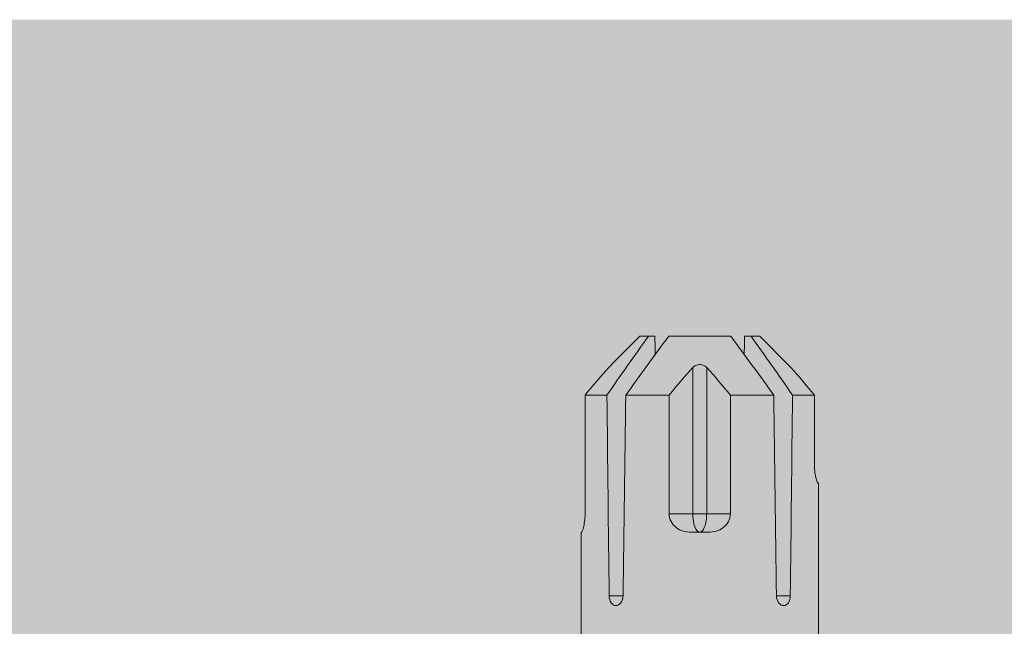
# Model space of a CAD drawing. Units: millimetres. Extents: x 2166 to 6073, y 1056 to 3714.
# Drawn here: x 3182 to 3223, y 3577 to 3602 of the extents above; entities that cross this region are included whole.
import ezdxf

# ---------------------------------------------------------------- set-up
doc = ezdxf.new("R2010")
doc.units = ezdxf.units.MM
doc.layers.add('90%', color=7, linetype='Continuous', transparency=0.9)
doc.layers.add('Schmale Volllinie_Rot', color=1, linetype='Continuous', lineweight=13)
doc.layers.add('Schraffur', color=250, linetype='Continuous', lineweight=13)

# ---------------------------------------------------------------- blocks, each defined once
blk = doc.blocks.new('HRD')
at = {"layer": 'Schmale Volllinie_Rot'}
for p, q in [((83.026, 0.897), (74.871, 0.897)), ((83.026, 0.885), (83.026, 0.897)), ((86.66, 0.732), (83.783, 0.732)), ((86.66, -0.17), (86.66, 0.732)), ((78.383, -0.263), (78.383, -0.834)), ((89.082, -1.525), (87.92, -0.362)), ((86.66, -2.735), (86.66, -0.946)), ((89.082, -1.882), (89.082, -1.525)), ((89.082, -2.147), (89.082, -1.882)), ((81.765, -2.735), (81.765, -3.712)), ((81.765, -2.735), (86.66, -2.735)), ((89.082, -2.717), (89.082, -5.278)), ((81.008, -3.652), (81.008, -4.344)), ((81.765, -3.712), (87.792, -3.712)), ((81.765, -3.712), (81.765, -4.283)), ((81.765, -4.283), (81.765, -5.261)), ((81.765, -4.283), (87.792, -4.283)), ((86.66, -5.261), (81.765, -5.261)), ((86.66, -7.05), (86.66, -5.261)), ((89.082, -6.113), (89.082, -5.849)), ((87.92, -7.633), (89.082, -6.471)), ((89.082, -6.113), (89.082, -6.471)), ((78.383, -7.162), (78.383, -7.733)), ((86.66, -8.727), (86.66, -7.825)), ((74.871, -8.893), (81.008, -8.893)), ((81.008, -8.881), (81.008, -8.893)), ((81.765, -8.727), (86.66, -8.727))]:
    blk.add_line(p, q, dxfattribs=at)
for centre, major_axis, ratio, start_param, end_param in [((55.254, -3.998), (280.447, 3.462), 0.012341, 1.458423, 1.488076), ((55.254, -3.998), (-280.447, 3.462), 0.012341, 4.60032, 4.629973), ((81.765, -3.998), (0.757, 0), 0.377124, 1.570796, 3.141593), ((81.765, -3.998), (0.757, 0), 0.377124, 3.141593, 4.712389), ((55.254, -3.998), (280.447, 3.462), 0.012341, 4.794805, 4.824458), ((55.254, -3.998), (-280.447, 3.462), 0.012341, 1.653517, 1.68317)]:
    blk.add_ellipse(centre, major_axis=major_axis, ratio=ratio, start_param=start_param, end_param=end_param, dxfattribs=at)
for points, knots in [([(83.783, 0.732), (83.671, 0.732), (83.561, 0.739), (83.366, 0.765), (83.281, 0.783), (83.149, 0.818), (83.102, 0.836), (83.04, 0.866), (83.026, 0.877), (83.026, 0.885)], [0, 0, 0, 0, 0.25, 0.25, 0.5, 0.5, 0.75, 0.75, 1, 1, 1, 1]), ([(78.383, -0.834), (78.277, -0.834), (78.172, -0.8), (78.023, -0.688), (77.98, -0.612), (77.98, -0.461), (78.023, -0.39), (78.172, -0.291), (78.277, -0.263), (78.383, -0.263)], [0, 0, 0, 0, 0.25, 0.25, 0.5, 0.5, 0.75, 0.75, 1, 1, 1, 1]), ([(87.921, -0.364), (87.907, -0.351), (87.859, -0.308), (87.828, -0.279), (87.792, -0.246)], [0, 0, 0, 0, 0.50068, 1, 1, 1, 1]), ([(81.008, -3.652), (81.008, -3.54), (81.021, -3.431), (81.083, -3.219), (81.13, -3.118), (81.262, -2.941), (81.345, -2.867), (81.542, -2.763), (81.652, -2.735), (81.765, -2.735)], [0, 0, 0, 0, 0.25, 0.25, 0.5, 0.5, 0.75, 0.75, 1, 1, 1, 1]), ([(87.792, -3.712), (87.828, -3.745), (87.859, -3.785), (87.907, -3.882), (87.921, -3.939), (87.921, -4.055), (87.907, -4.113), (87.859, -4.21), (87.828, -4.25), (87.792, -4.283)], [0, 0, 0, 0, 0.25, 0.25, 0.5, 0.5, 0.75, 0.75, 1, 1, 1, 1]), ([(81.765, -5.261), (81.652, -5.261), (81.542, -5.233), (81.347, -5.13), (81.263, -5.055), (81.13, -4.879), (81.083, -4.778), (81.021, -4.566), (81.008, -4.455), (81.008, -4.344)], [0, 0, 0, 0, 0.25, 0.25, 0.5, 0.5, 0.75, 0.75, 1, 1, 1, 1]), ([(78.383, -7.733), (78.277, -7.733), (78.172, -7.705), (78.023, -7.606), (77.98, -7.535), (77.98, -7.384), (78.023, -7.307), (78.172, -7.196), (78.277, -7.162), (78.383, -7.162)], [0, 0, 0, 0, 0.25, 0.25, 0.5, 0.5, 0.75, 0.75, 1, 1, 1, 1]), ([(87.792, -7.75), (87.828, -7.717), (87.859, -7.688), (87.907, -7.645), (87.92, -7.633), (87.923, -7.63)], [0, 0, 0, 0, 0.500438, 0.500438, 1, 1, 1, 1]), ([(81.008, -8.881), (81.008, -8.873), (81.021, -8.861), (81.083, -8.832), (81.13, -8.814), (81.262, -8.778), (81.345, -8.761), (81.542, -8.735), (81.652, -8.727), (81.765, -8.727)], [0, 0, 0, 0, 0.25, 0.25, 0.5, 0.5, 0.75, 0.75, 1, 1, 1, 1])]:
    blk.add_open_spline(points, degree=3, knots=knots, dxfattribs=at)
for points in [[(87.792, -0.246), (87.432, 0.09), (87.05, 0.413), (86.66, 0.732)], [(89.082, -1.882), (88.282, -1.307), (87.471, -0.739), (86.66, -0.17)], [(86.66, -0.946), (87.471, -1.534), (88.282, -2.122), (89.082, -2.717)], [(88.325, -2.163), (88.577, -2.158), (88.83, -2.152), (89.082, -2.147)], [(86.66, -2.735), (87.05, -3.054), (87.433, -3.378), (87.792, -3.712)], [(87.792, -4.283), (87.432, -4.619), (87.05, -4.942), (86.66, -5.261)], [(89.082, -5.278), (88.282, -5.873), (87.471, -6.462), (86.66, -7.05)], [(89.082, -5.849), (88.83, -5.843), (88.577, -5.838), (88.324, -5.832)], [(86.66, -7.825), (87.471, -7.257), (88.282, -6.689), (89.082, -6.113)], [(86.66, -8.727), (87.05, -8.408), (87.433, -8.084), (87.792, -7.75)]]:
    blk.add_open_spline(points, degree=3, dxfattribs=at)
blk = doc.blocks.new('MacFOX_215_L_11 Draufsicht mit Dübel')
at = {"rotation": 90}
blk.add_blockref('HRD', (-28.498, -17.134), dxfattribs=at)

msp = doc.modelspace()

# ---------------------------------------------------------------- hatches: boundary and pattern name
at = {"layer": '90%'}
h = msp.add_hatch(color=256, dxfattribs=at)
h.dxf.hatch_style = 1
h.paths.add_polyline_path([(3378.709, 3517.215), (3391.198, 3602.215), (3039.467, 3602.215), (3039.467, 3517.215)])
h.paths.add_polyline_path([(3396.251, 3602.215), (3383.762, 3517.215), (3549.435, 3517.215), (3549.435, 3602.215)])

# ---------------------------------------------------------------- block references
at = {"layer": 'Schraffur', "xscale": -1}
msp.add_blockref('MacFOX_215_L_11 Draufsicht mit Dübel', (3185.75, 3517.215), dxfattribs=at)

doc.saveas('drawing.dxf')
